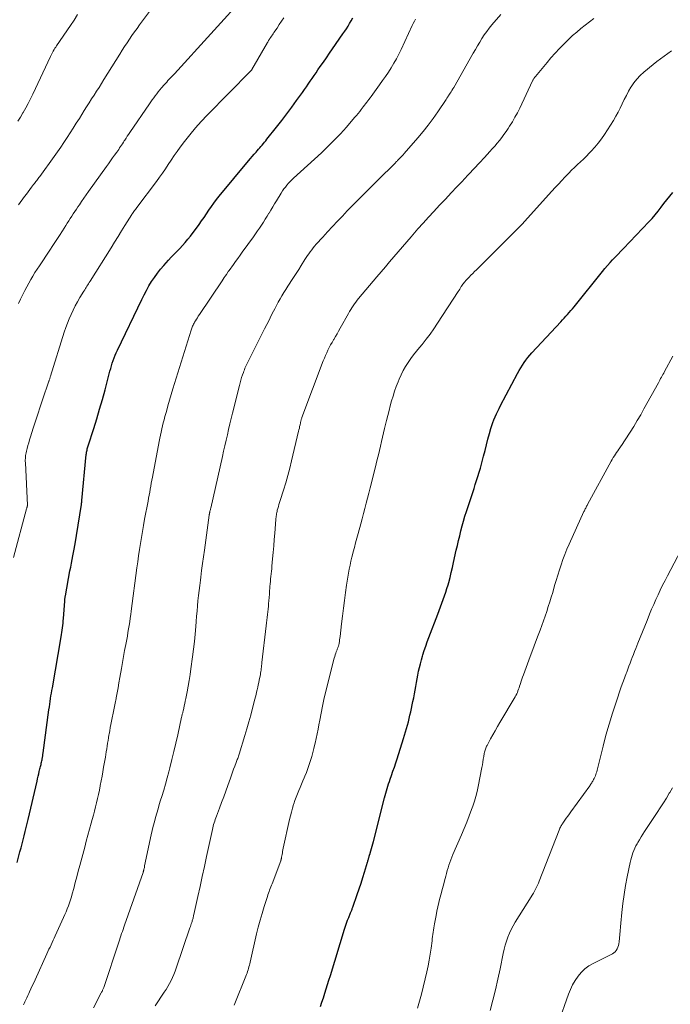
# Model space of a CAD drawing. Units: feet. Extents: x 1975000 to 1980033, y 560000 to 565000.
# Drawn here: x 1976255 to 1976381, y 563280 to 563470 of the extents above; entities that cross this region are included whole.
import ezdxf

# ---------------------------------------------------------------- set-up
doc = ezdxf.new("R2010")
doc.units = ezdxf.units.FT
doc.header["$LTSCALE"] = 100
doc.header["$MEASUREMENT"] = 0
doc.layers.add('CONTOUR INDEX', color=32, linetype='Continuous', lineweight=25)
doc.layers.add('CONTOUR INTERMEDIATE', color=40, linetype='Continuous', lineweight=15)

msp = doc.modelspace()

# ---------------------------------------------------------------- linework, layer by layer
at = {"layer": 'CONTOUR INDEX', "flags": 128}
for points, elevation in [([(1976254.89, 563307.81), (1976255.45, 563309.85), (1976255.66, 563310.63), (1976255.87, 563311.41), (1976256.07, 563312.19), (1976256.27, 563312.98), (1976256.47, 563313.77), (1976256.66, 563314.55), (1976256.85, 563315.34), (1976257.03, 563316.13), (1976258.75, 563323.51), (1976258.86, 563323.97), (1976258.97, 563324.44), (1976259.08, 563324.91), (1976259.19, 563325.37), (1976259.32, 563325.87), (1976259.37, 563326.09), (1976259.43, 563326.31), (1976259.48, 563326.53), (1976259.53, 563326.74), (1976259.58, 563326.96), (1976259.63, 563327.18), (1976259.68, 563327.4), (1976259.72, 563327.62), (1976259.75, 563327.77), (1976259.8, 563328.07), (1976259.85, 563328.37), (1976259.89, 563328.67), (1976259.94, 563328.97), (1976261.06, 563337.3), (1976261.13, 563337.83), (1976261.21, 563338.36), (1976261.29, 563338.9), (1976261.37, 563339.43), (1976261.45, 563339.96), (1976261.53, 563340.49), (1976261.62, 563341.02), (1976261.71, 563341.55), (1976263.42, 563351.35), (1976263.5, 563351.79), (1976263.57, 563352.23), (1976263.63, 563352.67), (1976263.69, 563353.12), (1976263.75, 563353.56), (1976263.79, 563354), (1976263.83, 563354.45), (1976263.87, 563354.89), (1976264.1, 563358.27), (1976264.11, 563358.4), (1976264.12, 563358.52), (1976264.13, 563358.65), (1976264.15, 563358.77), (1976264.16, 563358.9), (1976264.18, 563359.02), (1976264.2, 563359.14), (1976264.22, 563359.27), (1976265.11, 563364.11), (1976265.25, 563364.83), (1976265.38, 563365.56), (1976265.52, 563366.28), (1976265.66, 563367), (1976265.91, 563368.29), (1976265.93, 563368.36), (1976265.94, 563368.44), (1976265.96, 563368.52), (1976265.97, 563368.6), (1976265.98, 563368.68), (1976266, 563368.75), (1976266.01, 563368.83), (1976266.02, 563368.91), (1976267.32, 563376.91), (1976267.33, 563377.01), (1976267.35, 563377.11), (1976267.36, 563377.21), (1976267.38, 563377.31), (1976267.39, 563377.41), (1976267.4, 563377.51), (1976267.41, 563377.61), (1976267.42, 563377.71), (1976268.27, 563386.57), (1976268.29, 563386.78), (1976268.32, 563386.99), (1976268.36, 563387.2), (1976268.4, 563387.41), (1976268.45, 563387.62), (1976268.51, 563387.83), (1976268.57, 563388.03), (1976268.63, 563388.24), (1976269.69, 563391.55), (1976270.27, 563393.42), (1976270.84, 563395.29), (1976271.37, 563397.17), (1976271.88, 563399.06), (1976272.83, 563402.63), (1976272.97, 563403.15), (1976273.12, 563403.67), (1976273.29, 563404.19), (1976273.46, 563404.7), (1976273.64, 563405.21), (1976273.84, 563405.71), (1976274.05, 563406.21), (1976274.28, 563406.7), (1976278.97, 563416.49), (1976279.41, 563417.37), (1976279.87, 563418.24), (1976280.36, 563419.09), (1976280.87, 563419.93), (1976281.42, 563420.75), (1976281.99, 563421.54), (1976282.6, 563422.31), (1976283.24, 563423.05), (1976284.14, 563424.05), (1976284.67, 563424.63), (1976285.21, 563425.21), (1976285.75, 563425.77), (1976286.31, 563426.33), (1976286.85, 563426.9), (1976287.37, 563427.48), (1976287.87, 563428.09), (1976288.35, 563428.71), (1976290.03, 563430.97), (1976290.52, 563431.65), (1976291.01, 563432.33), (1976291.48, 563433.02), (1976291.95, 563433.72), (1976292.42, 563434.41), (1976292.91, 563435.09), (1976293.42, 563435.75), (1976293.94, 563436.41), (1976299.6, 563443.24), (1976299.95, 563443.66), (1976300.31, 563444.08), (1976300.67, 563444.5), (1976301.03, 563444.91), (1976301.28, 563445.2), (1976301.51, 563445.47), (1976301.75, 563445.74), (1976301.98, 563446.02), (1976302.21, 563446.29), (1976302.44, 563446.57), (1976302.67, 563446.85), (1976302.9, 563447.13), (1976303.12, 563447.41), (1976304.99, 563449.77), (1976305.98, 563451.03), (1976306.96, 563452.31), (1976307.92, 563453.6), (1976308.87, 563454.9), (1976309.98, 563456.44), (1976310.36, 563456.98), (1976310.74, 563457.52), (1976311.12, 563458.06), (1976311.49, 563458.61), (1976311.86, 563459.15), (1976312.24, 563459.7), (1976312.61, 563460.25), (1976312.99, 563460.79), (1976313.43, 563461.43), (1976314.03, 563462.29), (1976314.63, 563463.15), (1976315.22, 563464.01), (1976315.82, 563464.87), (1976317.8, 563467.73), (1976318.14, 563468.24), (1976318.47, 563468.74), (1976318.79, 563469.26), (1976319.1, 563469.77), (1976319.41, 563470.29), (1976319.72, 563470.81)], 840), ([(1976313.45, 563280.02), (1976313.75, 563280.87), (1976314.03, 563281.71), (1976314.31, 563282.56), (1976314.58, 563283.42), (1976314.85, 563284.27), (1976315.11, 563285.12), (1976315.38, 563285.98), (1976318.12, 563294.95), (1976318.3, 563295.52), (1976318.5, 563296.09), (1976318.71, 563296.66), (1976318.93, 563297.22), (1976319.27, 563298.06), (1976319.32, 563298.2), (1976319.38, 563298.34), (1976319.44, 563298.48), (1976319.5, 563298.62), (1976319.56, 563298.77), (1976319.61, 563298.91), (1976319.67, 563299.05), (1976319.72, 563299.2), (1976320.57, 563301.63), (1976320.94, 563302.71), (1976321.31, 563303.79), (1976321.65, 563304.88), (1976321.99, 563305.97), (1976322.55, 563307.84), (1976322.6, 563307.99), (1976322.64, 563308.15), (1976322.69, 563308.31), (1976322.73, 563308.47), (1976322.76, 563308.59), (1976322.79, 563308.69), (1976322.81, 563308.78), (1976322.84, 563308.88), (1976322.87, 563308.97), (1976322.9, 563309.07), (1976322.92, 563309.16), (1976322.95, 563309.26), (1976322.98, 563309.35), (1976323.19, 563310.06), (1976323.33, 563310.51), (1976323.46, 563310.96), (1976323.58, 563311.42), (1976323.7, 563311.87), (1976325.86, 563320.31), (1976325.98, 563320.76), (1976326.1, 563321.21), (1976326.23, 563321.65), (1976326.36, 563322.1), (1976326.49, 563322.54), (1976326.63, 563322.99), (1976326.77, 563323.43), (1976326.92, 563323.87), (1976327.18, 563324.6), (1976327.45, 563325.41), (1976327.73, 563326.22), (1976327.99, 563327.03), (1976328.26, 563327.84), (1976329.51, 563331.73), (1976329.71, 563332.37), (1976329.9, 563333.01), (1976330.09, 563333.65), (1976330.27, 563334.3), (1976330.44, 563334.95), (1976330.6, 563335.6), (1976330.75, 563336.25), (1976330.89, 563336.9), (1976331.31, 563338.87), (1976331.46, 563339.6), (1976331.6, 563340.33), (1976331.74, 563341.06), (1976331.87, 563341.79), (1976332, 563342.52), (1976332.13, 563343.25), (1976332.27, 563343.98), (1976332.41, 563344.71), (1976332.58, 563345.45), (1976332.75, 563346.18), (1976332.95, 563346.9), (1976333.16, 563347.62), (1976333.24, 563347.88), (1976333.51, 563348.72), (1976333.79, 563349.55), (1976334.09, 563350.39), (1976334.39, 563351.21), (1976336.11, 563355.72), (1976336.38, 563356.43), (1976336.64, 563357.13), (1976336.91, 563357.84), (1976337.16, 563358.55), (1976337.41, 563359.26), (1976337.65, 563359.98), (1976337.88, 563360.7), (1976338.09, 563361.42), (1976338.22, 563361.87), (1976338.48, 563362.82), (1976338.73, 563363.77), (1976338.96, 563364.73), (1976339.18, 563365.69), (1976339.69, 563368.06), (1976339.9, 563369.01), (1976340.12, 563369.95), (1976340.34, 563370.89), (1976340.57, 563371.84), (1976340.81, 563372.77), (1976341.07, 563373.71), (1976341.35, 563374.63), (1976341.64, 563375.56), (1976342.85, 563379.24), (1976343.11, 563380.02), (1976343.36, 563380.79), (1976343.61, 563381.57), (1976343.86, 563382.34), (1976344.11, 563383.12), (1976344.34, 563383.91), (1976344.55, 563384.69), (1976344.76, 563385.48), (1976344.95, 563386.26), (1976345.23, 563387.34), (1976345.51, 563388.43), (1976345.8, 563389.51), (1976346.1, 563390.59), (1976346.38, 563391.59), (1976346.56, 563392.16), (1976346.75, 563392.73), (1976346.96, 563393.28), (1976347.19, 563393.84), (1976347.44, 563394.38), (1976347.7, 563394.92), (1976347.97, 563395.46), (1976348.24, 563395.99), (1976351.53, 563402.22), (1976351.82, 563402.75), (1976352.12, 563403.28), (1976352.45, 563403.79), (1976352.78, 563404.29), (1976353.14, 563404.78), (1976353.51, 563405.26), (1976353.9, 563405.72), (1976354.3, 563406.18), (1976359.86, 563412.16), (1976360.19, 563412.52), (1976360.52, 563412.88), (1976360.85, 563413.24), (1976361.18, 563413.6), (1976361.5, 563413.96), (1976361.82, 563414.33), (1976362.13, 563414.7), (1976362.43, 563415.08), (1976367.88, 563421.88), (1976368.36, 563422.46), (1976368.85, 563423.04), (1976369.36, 563423.6), (1976369.87, 563424.15), (1976370.39, 563424.69), (1976370.92, 563425.24), (1976371.44, 563425.78), (1976371.96, 563426.33), (1976376.88, 563431.46), (1976377.5, 563432.13), (1976378.1, 563432.82), (1976378.67, 563433.54), (1976379.22, 563434.27), (1976379.76, 563435.01), (1976380.32, 563435.74), (1976380.89, 563436.45), (1976381.47, 563437.16)], 860)]:
    msp.add_lwpolyline(points, dxfattribs=dict(at, elevation=elevation))
at = {"layer": 'CONTOUR INTERMEDIATE', "flags": 128}
for points, elevation in [([(1976255.16, 563415.72), (1976255.56, 563416.53), (1976255.96, 563417.34), (1976256.06, 563417.54), (1976256.42, 563418.24), (1976256.78, 563418.94), (1976257.16, 563419.62), (1976257.55, 563420.31), (1976257.95, 563420.98), (1976258.36, 563421.66), (1976258.78, 563422.32), (1976259.21, 563422.98), (1976261.21, 563425.99), (1976261.83, 563426.92), (1976262.45, 563427.86), (1976263.06, 563428.8), (1976263.67, 563429.75), (1976264.31, 563430.73), (1976264.6, 563431.18), (1976264.89, 563431.64), (1976265.18, 563432.09), (1976265.47, 563432.54), (1976265.76, 563432.99), (1976266.05, 563433.44), (1976266.35, 563433.89), (1976266.65, 563434.34), (1976266.93, 563434.74), (1976267.37, 563435.39), (1976267.81, 563436.03), (1976268.26, 563436.67), (1976268.72, 563437.31), (1976272.16, 563442.13), (1976272.55, 563442.68), (1976272.95, 563443.24), (1976273.34, 563443.79), (1976273.73, 563444.34), (1976274.14, 563444.91), (1976274.33, 563445.18), (1976274.52, 563445.45), (1976274.7, 563445.72), (1976274.88, 563446), (1976275.06, 563446.27), (1976275.24, 563446.54), (1976275.42, 563446.82), (1976275.6, 563447.09), (1976275.71, 563447.26), (1976275.94, 563447.62), (1976276.18, 563447.98), (1976276.41, 563448.33), (1976276.65, 563448.68), (1976280.44, 563454.23), (1976280.71, 563454.63), (1976280.99, 563455.03), (1976281.27, 563455.42), (1976281.56, 563455.81), (1976281.85, 563456.19), (1976282.15, 563456.57), (1976282.46, 563456.94), (1976282.78, 563457.31), (1976283.31, 563457.91), (1976283.55, 563458.18), (1976283.79, 563458.45), (1976284.03, 563458.72), (1976284.28, 563458.99), (1976284.53, 563459.26), (1976284.77, 563459.52), (1976285.02, 563459.79), (1976285.26, 563460.06), (1976299.34, 563475.56)], 832), ([(1976255.17, 563434.72), (1976256.35, 563436.34), (1976256.69, 563436.79), (1976257.03, 563437.25), (1976257.37, 563437.7), (1976257.71, 563438.14), (1976258.1, 563438.65), (1976258.24, 563438.84), (1976258.39, 563439.04), (1976258.54, 563439.23), (1976258.69, 563439.43), (1976258.84, 563439.62), (1976258.98, 563439.82), (1976259.13, 563440.01), (1976259.27, 563440.21), (1976262.08, 563444.1), (1976262.71, 563445), (1976263.34, 563445.9), (1976263.95, 563446.81), (1976264.56, 563447.73), (1976265.16, 563448.65), (1976265.75, 563449.57), (1976266.34, 563450.5), (1976266.93, 563451.43), (1976267.86, 563452.94), (1976268.33, 563453.69), (1976268.81, 563454.44), (1976269.29, 563455.18), (1976269.77, 563455.93), (1976270.25, 563456.68), (1976270.72, 563457.42), (1976271.2, 563458.17), (1976271.67, 563458.92), (1976274.76, 563463.86), (1976275.21, 563464.58), (1976275.67, 563465.29), (1976276.14, 563466), (1976276.61, 563466.71), (1976277.08, 563467.41), (1976277.57, 563468.11), (1976278.06, 563468.8), (1976278.56, 563469.49), (1976282.2, 563474.46)], 828), ([(1976254.18, 563366.7), (1976256.75, 563376.1), (1976256.77, 563376.17), (1976256.79, 563376.24), (1976256.81, 563376.31), (1976256.83, 563376.39), (1976256.86, 563376.48), (1976256.86, 563376.51), (1976256.87, 563376.53), (1976256.87, 563376.56), (1976256.88, 563376.58), (1976256.89, 563376.68), (1976256.89, 563376.7), (1976256.89, 563376.73), (1976256.89, 563376.75), (1976256.89, 563376.78), (1976256.5, 563384.97), (1976256.49, 563385.25), (1976256.49, 563385.53), (1976256.5, 563385.81), (1976256.52, 563386.08), (1976256.55, 563386.36), (1976256.59, 563386.63), (1976256.65, 563386.9), (1976256.71, 563387.17), (1976256.86, 563387.74), (1976257.01, 563388.29), (1976257.16, 563388.84), (1976257.33, 563389.39), (1976257.49, 563389.94), (1976258.02, 563391.61), (1976258.46, 563392.99), (1976258.9, 563394.36), (1976259.36, 563395.74), (1976259.82, 563397.11), (1976261.04, 563400.68), (1976261.08, 563400.8), (1976261.12, 563400.93), (1976261.16, 563401.05), (1976261.2, 563401.17), (1976261.24, 563401.3), (1976261.28, 563401.42), (1976261.32, 563401.55), (1976261.36, 563401.67), (1976264.02, 563410.19), (1976264.31, 563411.06), (1976264.62, 563411.92), (1976264.96, 563412.77), (1976265.33, 563413.61), (1976265.73, 563414.43), (1976266.14, 563415.25), (1976266.58, 563416.05), (1976267.04, 563416.84), (1976267.81, 563418.11), (1976267.95, 563418.35), (1976268.1, 563418.58), (1976268.25, 563418.82), (1976268.39, 563419.05), (1976268.54, 563419.29), (1976268.69, 563419.52), (1976268.84, 563419.76), (1976268.98, 563419.99), (1976273.04, 563426.47), (1976273.72, 563427.55), (1976274.39, 563428.62), (1976275.06, 563429.7), (1976275.73, 563430.78), (1976277.05, 563432.9), (1976277.06, 563432.92), (1976277.07, 563432.94), (1976277.08, 563432.95), (1976277.09, 563432.97), (1976277.13, 563433.03), (1976277.14, 563433.04), (1976277.15, 563433.06), (1976277.16, 563433.07), (1976277.45, 563433.45), (1976277.6, 563433.64), (1976277.74, 563433.84), (1976277.89, 563434.03), (1976278.04, 563434.23), (1976281.8, 563439.25), (1976282.4, 563440.06), (1976282.98, 563440.88), (1976283.55, 563441.72), (1976284.1, 563442.56), (1976284.66, 563443.4), (1976285.22, 563444.24), (1976285.81, 563445.06), (1976286.4, 563445.87), (1976287.22, 563446.96), (1976288.25, 563448.28), (1976289.32, 563449.58), (1976290.45, 563450.84), (1976291.61, 563452.06), (1976299.99, 563460.57), (1976300.1, 563460.69), (1976300.12, 563460.72), (1976300.13, 563460.73), (1976300.14, 563460.75), (1976300.19, 563460.82), (1976300.2, 563460.83), (1976300.21, 563460.85), (1976300.22, 563460.87), (1976300.23, 563460.88), (1976303.22, 563466.06), (1976303.28, 563466.16), (1976303.34, 563466.26), (1976303.4, 563466.36), (1976303.46, 563466.46), (1976303.52, 563466.55), (1976303.59, 563466.65), (1976303.65, 563466.75), (1976303.72, 563466.85), (1976303.88, 563467.1), (1976304.03, 563467.32), (1976304.18, 563467.54), (1976304.33, 563467.76), (1976304.48, 563467.98), (1976305.08, 563468.87), (1976305.52, 563469.54), (1976305.97, 563470.2), (1976306.42, 563470.87)], 836), ([(1976255.06, 563450.88), (1976255.55, 563451.68), (1976256.03, 563452.49), (1976256.08, 563452.58), (1976256.57, 563453.45), (1976257.04, 563454.32), (1976257.49, 563455.21), (1976257.92, 563456.1), (1976261.34, 563463.37), (1976261.47, 563463.64), (1976261.61, 563463.91), (1976261.75, 563464.18), (1976261.89, 563464.44), (1976262.04, 563464.7), (1976262.2, 563464.96), (1976262.36, 563465.21), (1976262.53, 563465.46), (1976265.19, 563469.35), (1976265.9, 563470.41), (1976266.59, 563471.47)], 824), ([(1976256.17, 563280.35), (1976256.28, 563280.59), (1976256.42, 563280.9), (1976256.61, 563281.3), (1976256.79, 563281.7), (1976256.97, 563282.11), (1976257.15, 563282.51), (1976257.31, 563282.87), (1976257.58, 563283.45), (1976257.84, 563284.03), (1976258.11, 563284.61), (1976258.37, 563285.19), (1976260.66, 563290.18), (1976260.86, 563290.61), (1976261.06, 563291.05), (1976261.26, 563291.49), (1976261.46, 563291.92), (1976261.66, 563292.36), (1976261.86, 563292.79), (1976262.06, 563293.23), (1976262.26, 563293.66), (1976263.88, 563297.18), (1976264.13, 563297.74), (1976264.38, 563298.31), (1976264.6, 563298.88), (1976264.82, 563299.45), (1976265.03, 563300.03), (1976265.22, 563300.61), (1976265.4, 563301.2), (1976265.56, 563301.79), (1976265.84, 563302.81), (1976266.13, 563303.92), (1976266.42, 563305.02), (1976266.72, 563306.13), (1976267.01, 563307.23), (1976267.96, 563310.76), (1976268.27, 563311.92), (1976268.58, 563313.09), (1976268.9, 563314.25), (1976269.21, 563315.41), (1976269.41, 563316.13), (1976269.63, 563316.93), (1976269.84, 563317.74), (1976270.04, 563318.54), (1976270.24, 563319.34), (1976270.43, 563320.15), (1976270.61, 563320.96), (1976270.79, 563321.77), (1976270.95, 563322.59), (1976270.97, 563322.7), (1976271.14, 563323.58), (1976271.3, 563324.45), (1976271.46, 563325.33), (1976271.61, 563326.2), (1976271.94, 563328.12), (1976272.03, 563328.65), (1976272.12, 563329.19), (1976272.2, 563329.73), (1976272.29, 563330.27), (1976272.37, 563330.81), (1976272.46, 563331.35), (1976272.55, 563331.88), (1976272.64, 563332.42), (1976272.67, 563332.59), (1976272.78, 563333.22), (1976272.89, 563333.84), (1976273.02, 563334.46), (1976273.14, 563335.08), (1976273.28, 563335.72), (1976273.47, 563336.66), (1976273.66, 563337.6), (1976273.84, 563338.54), (1976274.02, 563339.48), (1976274.03, 563339.56), (1976274.21, 563340.54), (1976274.39, 563341.52), (1976274.56, 563342.51), (1976274.73, 563343.49), (1976275.04, 563345.27), (1976275.25, 563346.42), (1976275.46, 563347.58), (1976275.67, 563348.73), (1976275.88, 563349.89), (1976276.06, 563350.82), (1976276.19, 563351.51), (1976276.31, 563352.2), (1976276.43, 563352.89), (1976276.54, 563353.58), (1976276.65, 563354.27), (1976276.76, 563354.96), (1976276.85, 563355.65), (1976276.95, 563356.34), (1976278.03, 563364.68), (1976278.19, 563365.86), (1976278.36, 563367.03), (1976278.53, 563368.2), (1976278.71, 563369.37), (1976278.91, 563370.55), (1976279.11, 563371.71), (1976279.32, 563372.88), (1976279.53, 563374.05), (1976280.19, 563377.54), (1976280.3, 563378.12), (1976280.4, 563378.7), (1976280.51, 563379.27), (1976280.61, 563379.85), (1976280.71, 563380.43), (1976280.81, 563381.01), (1976280.92, 563381.59), (1976281.02, 563382.16), (1976282.32, 563389.08), (1976282.44, 563389.68), (1976282.56, 563390.28), (1976282.69, 563390.88), (1976282.83, 563391.48), (1976282.98, 563392.08), (1976283.12, 563392.67), (1976283.28, 563393.27), (1976283.44, 563393.86), (1976283.72, 563394.86), (1976284.03, 563395.95), (1976284.34, 563397.04), (1976284.66, 563398.13), (1976285, 563399.21), (1976288.51, 563410.55), (1976288.57, 563410.75), (1976288.64, 563410.94), (1976288.71, 563411.14), (1976288.79, 563411.33), (1976288.87, 563411.52), (1976288.96, 563411.71), (1976289.06, 563411.9), (1976289.16, 563412.08), (1976289.32, 563412.34), (1976289.51, 563412.65), (1976289.7, 563412.95), (1976289.89, 563413.26), (1976290.09, 563413.56), (1976294.5, 563420.09), (1976294.7, 563420.39), (1976294.9, 563420.7), (1976295.1, 563421), (1976295.3, 563421.3), (1976295.68, 563421.88), (1976295.69, 563421.9), (1976295.7, 563421.92), (1976295.72, 563421.93), (1976295.73, 563421.95), (1976295.77, 563422.02), (1976295.79, 563422.04), (1976295.8, 563422.06), (1976295.81, 563422.08), (1976295.82, 563422.1), (1976296.65, 563423.24), (1976297.08, 563423.83), (1976297.51, 563424.42), (1976297.94, 563425.01), (1976298.37, 563425.6), (1976300.53, 563428.58), (1976300.93, 563429.14), (1976301.32, 563429.7), (1976301.7, 563430.26), (1976302.07, 563430.83), (1976302.44, 563431.41), (1976302.81, 563431.98), (1976303.17, 563432.56), (1976303.53, 563433.14), (1976303.54, 563433.16), (1976303.9, 563433.75), (1976304.26, 563434.34), (1976304.62, 563434.93), (1976304.99, 563435.52), (1976305.91, 563437.03), (1976306.16, 563437.43), (1976306.42, 563437.81), (1976306.69, 563438.18), (1976306.98, 563438.55), (1976307.28, 563438.9), (1976307.59, 563439.25), (1976307.92, 563439.58), (1976308.26, 563439.9), (1976313.64, 563444.79), (1976314.89, 563445.98), (1976316.12, 563447.2), (1976317.31, 563448.46), (1976318.47, 563449.74), (1976320.07, 563451.6), (1976320.4, 563451.98), (1976320.72, 563452.37), (1976321.04, 563452.77), (1976321.35, 563453.17), (1976321.53, 563453.41), (1976321.74, 563453.69), (1976321.96, 563453.97), (1976322.17, 563454.26), (1976322.39, 563454.54), (1976322.6, 563454.82), (1976322.81, 563455.1), (1976323.03, 563455.38), (1976323.24, 563455.67), (1976324.89, 563457.91), (1976325.47, 563458.72), (1976326.05, 563459.54), (1976326.6, 563460.37), (1976327.14, 563461.22), (1976327.65, 563462.08), (1976328.14, 563462.95), (1976328.6, 563463.84), (1976329.04, 563464.73), (1976331.18, 563469.34), (1976331.38, 563469.77), (1976331.59, 563470.19), (1976331.8, 563470.61)], 844), ([(1976269.68, 563279.77), (1976271.16, 563282.62), (1976271.23, 563282.75), (1976271.3, 563282.88), (1976271.36, 563283.02), (1976271.41, 563283.15), (1976271.47, 563283.29), (1976271.52, 563283.43), (1976271.57, 563283.56), (1976271.62, 563283.7), (1976274.52, 563292.4), (1976274.66, 563292.82), (1976274.8, 563293.24), (1976274.94, 563293.65), (1976275.09, 563294.07), (1976275.23, 563294.48), (1976275.38, 563294.9), (1976275.52, 563295.31), (1976275.67, 563295.73), (1976279.23, 563305.87), (1976279.26, 563305.98), (1976279.29, 563306.1), (1976279.31, 563306.15), (1976279.32, 563306.2), (1976279.33, 563306.25), (1976279.35, 563306.3), (1976279.39, 563306.51), (1976279.43, 563306.67), (1976279.47, 563306.83), (1976279.5, 563306.98), (1976279.53, 563307.14), (1976280.81, 563313.16), (1976281, 563314), (1976281.2, 563314.85), (1976281.41, 563315.68), (1976281.63, 563316.52), (1976281.87, 563317.35), (1976282.11, 563318.18), (1976282.36, 563319.01), (1976282.61, 563319.84), (1976282.84, 563320.55), (1976283.2, 563321.74), (1976283.55, 563322.93), (1976283.88, 563324.13), (1976284.2, 563325.33), (1976284.39, 563326.08), (1976284.79, 563327.66), (1976285.17, 563329.25), (1976285.54, 563330.83), (1976285.91, 563332.42), (1976286.67, 563335.83), (1976286.7, 563335.98), (1976286.73, 563336.13), (1976286.77, 563336.28), (1976286.8, 563336.42), (1976286.84, 563336.57), (1976286.87, 563336.72), (1976286.91, 563336.87), (1976286.94, 563337.02), (1976287.08, 563337.62), (1976287.18, 563338.07), (1976287.28, 563338.52), (1976287.37, 563338.97), (1976287.46, 563339.43), (1976287.72, 563340.74), (1976287.93, 563341.85), (1976288.13, 563342.96), (1976288.3, 563344.08), (1976288.47, 563345.19), (1976288.79, 563347.51), (1976288.98, 563348.97), (1976289.15, 563350.44), (1976289.29, 563351.91), (1976289.41, 563353.39), (1976289.48, 563354.35), (1976289.56, 563355.34), (1976289.64, 563356.34), (1976289.73, 563357.33), (1976289.82, 563358.32), (1976289.92, 563359.31), (1976290.03, 563360.31), (1976290.15, 563361.29), (1976290.28, 563362.28), (1976290.36, 563362.9), (1976290.53, 563364.19), (1976290.71, 563365.49), (1976290.89, 563366.79), (1976291.06, 563368.08), (1976291.99, 563374.87), (1976292, 563374.89), (1976292, 563374.91), (1976292, 563374.93), (1976292.01, 563374.95), (1976292.02, 563375.04), (1976292.02, 563375.06), (1976292.02, 563375.08), (1976292.03, 563375.1), (1976292.03, 563375.12), (1976292.04, 563375.21), (1976292.06, 563375.27), (1976292.07, 563375.33), (1976292.08, 563375.39), (1976292.1, 563375.45), (1976292.14, 563375.63), (1976292.17, 563375.78), (1976292.21, 563375.93), (1976292.24, 563376.08), (1976292.28, 563376.23), (1976294.54, 563386.14), (1976294.78, 563387.19), (1976295.02, 563388.25), (1976295.25, 563389.3), (1976295.49, 563390.35), (1976295.74, 563391.4), (1976295.98, 563392.45), (1976296.23, 563393.5), (1976296.49, 563394.55), (1976297.81, 563399.87), (1976297.95, 563400.39), (1976298.09, 563400.9), (1976298.25, 563401.41), (1976298.42, 563401.92), (1976298.59, 563402.39), (1976298.68, 563402.66), (1976298.79, 563402.93), (1976298.9, 563403.2), (1976299.02, 563403.46), (1976299.15, 563403.73), (1976299.27, 563403.99), (1976299.4, 563404.25), (1976299.53, 563404.51), (1976302.67, 563410.79), (1976303.11, 563411.65), (1976303.54, 563412.51), (1976303.98, 563413.38), (1976304.41, 563414.24), (1976304.63, 563414.68), (1976304.97, 563415.32), (1976305.31, 563415.95), (1976305.66, 563416.58), (1976306.02, 563417.2), (1976306.39, 563417.82), (1976306.77, 563418.43), (1976307.16, 563419.04), (1976307.56, 563419.64), (1976307.77, 563419.96), (1976308.27, 563420.72), (1976308.77, 563421.48), (1976309.26, 563422.25), (1976309.75, 563423.01), (1976310.48, 563424.17), (1976310.73, 563424.56), (1976310.98, 563424.94), (1976311.24, 563425.32), (1976311.5, 563425.7), (1976311.77, 563426.06), (1976312.05, 563426.43), (1976312.34, 563426.78), (1976312.64, 563427.13), (1976313.9, 563428.52), (1976314.83, 563429.55), (1976315.78, 563430.57), (1976316.74, 563431.58), (1976317.71, 563432.59), (1976318.65, 563433.56), (1976320.1, 563435.04), (1976321.56, 563436.52), (1976323.02, 563437.99), (1976324.49, 563439.45), (1976327.93, 563442.87), (1976328.04, 563442.98), (1976328.15, 563443.09), (1976328.26, 563443.2), (1976328.37, 563443.31), (1976328.66, 563443.61), (1976328.92, 563443.87), (1976329.17, 563444.13), (1976329.41, 563444.4), (1976329.65, 563444.67), (1976332.29, 563447.71), (1976333.3, 563448.92), (1976334.28, 563450.15), (1976335.2, 563451.41), (1976336.1, 563452.7), (1976337.72, 563455.11), (1976337.78, 563455.21), (1976337.85, 563455.31), (1976337.92, 563455.41), (1976337.98, 563455.51), (1976338.05, 563455.61), (1976338.11, 563455.71), (1976338.18, 563455.81), (1976338.24, 563455.91), (1976338.49, 563456.27), (1976338.67, 563456.56), (1976338.85, 563456.84), (1976339.02, 563457.13), (1976339.19, 563457.42), (1976342.97, 563463.99), (1976343.38, 563464.7), (1976343.8, 563465.42), (1976344.22, 563466.13), (1976344.64, 563466.83), (1976345.09, 563467.53), (1976345.56, 563468.2), (1976346.06, 563468.85), (1976346.58, 563469.49), (1976348.31, 563471.49)], 848), ([(1976281.53, 563280.17), (1976283.3, 563282.75), (1976283.66, 563283.3), (1976284.01, 563283.86), (1976284.33, 563284.43), (1976284.63, 563285.01), (1976284.91, 563285.61), (1976285.18, 563286.21), (1976285.42, 563286.82), (1976285.64, 563287.43), (1976288.28, 563295.17), (1976288.37, 563295.43), (1976288.46, 563295.69), (1976288.54, 563295.95), (1976288.62, 563296.21), (1976288.68, 563296.4), (1976288.73, 563296.57), (1976288.78, 563296.73), (1976288.83, 563296.9), (1976288.87, 563297.07), (1976288.91, 563297.24), (1976288.95, 563297.41), (1976288.99, 563297.58), (1976289.03, 563297.75), (1976289.8, 563301.26), (1976290.23, 563303.18), (1976290.65, 563305.1), (1976291.06, 563307.02), (1976291.48, 563308.95), (1976292.61, 563314.2), (1976292.68, 563314.52), (1976292.76, 563314.85), (1976292.85, 563315.17), (1976292.95, 563315.49), (1976293.05, 563315.8), (1976293.15, 563316.12), (1976293.27, 563316.43), (1976293.38, 563316.75), (1976293.98, 563318.3), (1976294.39, 563319.39), (1976294.8, 563320.49), (1976295.2, 563321.58), (1976295.6, 563322.68), (1976296.09, 563324.08), (1976296.3, 563324.65), (1976296.5, 563325.22), (1976296.71, 563325.8), (1976296.92, 563326.37), (1976297.2, 563327.11), (1976297.27, 563327.31), (1976297.34, 563327.51), (1976297.41, 563327.71), (1976297.49, 563327.9), (1976297.56, 563328.1), (1976297.63, 563328.3), (1976297.69, 563328.5), (1976297.76, 563328.7), (1976298.87, 563332.32), (1976299.27, 563333.63), (1976299.65, 563334.95), (1976300.01, 563336.26), (1976300.36, 563337.59), (1976300.81, 563339.32), (1976300.93, 563339.78), (1976301.04, 563340.24), (1976301.15, 563340.7), (1976301.26, 563341.16), (1976301.37, 563341.62), (1976301.47, 563342.09), (1976301.57, 563342.55), (1976301.66, 563343.02), (1976301.87, 563344.09), (1976301.92, 563344.37), (1976301.97, 563344.66), (1976302.01, 563344.95), (1976302.05, 563345.24), (1976302.08, 563345.53), (1976302.11, 563345.82), (1976302.15, 563346.11), (1976302.18, 563346.39), (1976303.01, 563353.51), (1976303.07, 563354.05), (1976303.13, 563354.58), (1976303.19, 563355.12), (1976303.26, 563355.65), (1976303.32, 563356.19), (1976303.37, 563356.72), (1976303.42, 563357.26), (1976303.46, 563357.79), (1976303.5, 563358.33), (1976303.55, 563358.95), (1976303.6, 563359.58), (1976303.65, 563360.2), (1976303.7, 563360.82), (1976303.72, 563361.1), (1976303.76, 563361.58), (1976303.8, 563362.07), (1976303.85, 563362.55), (1976303.9, 563363.04), (1976303.95, 563363.52), (1976304, 563364.01), (1976304.05, 563364.49), (1976304.09, 563364.98), (1976304.24, 563366.45), (1976304.35, 563367.67), (1976304.46, 563368.9), (1976304.56, 563370.12), (1976304.66, 563371.35), (1976304.85, 563374), (1976304.87, 563374.22), (1976304.89, 563374.45), (1976304.92, 563374.68), (1976304.95, 563374.91), (1976304.99, 563375.13), (1976305.03, 563375.36), (1976305.08, 563375.58), (1976305.14, 563375.8), (1976305.23, 563376.13), (1976305.34, 563376.52), (1976305.46, 563376.9), (1976305.57, 563377.28), (1976305.69, 563377.67), (1976306.34, 563379.7), (1976306.77, 563381.1), (1976307.18, 563382.51), (1976307.55, 563383.93), (1976307.9, 563385.35), (1976309.24, 563391.04), (1976309.31, 563391.35), (1976309.39, 563391.67), (1976309.45, 563391.99), (1976309.52, 563392.31), (1976309.6, 563392.7), (1976309.63, 563392.83), (1976309.66, 563392.95), (1976309.69, 563393.08), (1976309.73, 563393.2), (1976309.77, 563393.32), (1976309.81, 563393.45), (1976309.85, 563393.57), (1976309.89, 563393.69), (1976314.02, 563404.62), (1976314.23, 563405.14), (1976314.44, 563405.67), (1976314.67, 563406.18), (1976314.91, 563406.7), (1976315.16, 563407.2), (1976315.43, 563407.7), (1976315.7, 563408.2), (1976315.99, 563408.69), (1976316.04, 563408.78), (1976316.36, 563409.31), (1976316.67, 563409.84), (1976316.98, 563410.38), (1976317.28, 563410.92), (1976318.87, 563413.76), (1976319.09, 563414.14), (1976319.31, 563414.52), (1976319.55, 563414.89), (1976319.78, 563415.26), (1976320.03, 563415.62), (1976320.29, 563415.97), (1976320.55, 563416.32), (1976320.83, 563416.66), (1976324.35, 563420.84), (1976325.18, 563421.81), (1976326, 563422.78), (1976326.82, 563423.75), (1976327.64, 563424.72), (1976328.46, 563425.69), (1976329.29, 563426.66), (1976330.12, 563427.62), (1976330.95, 563428.58), (1976331.28, 563428.96), (1976332.29, 563430.1), (1976333.3, 563431.23), (1976334.32, 563432.36), (1976335.35, 563433.47), (1976336.47, 563434.68), (1976337.58, 563435.86), (1976338.69, 563437.05), (1976339.8, 563438.22), (1976340.92, 563439.4), (1976341.13, 563439.62), (1976342.14, 563440.69), (1976343.15, 563441.75), (1976344.14, 563442.83), (1976345.14, 563443.91), (1976346.16, 563445.03), (1976346.63, 563445.56), (1976347.1, 563446.09), (1976347.56, 563446.64), (1976348.01, 563447.19), (1976348.45, 563447.75), (1976348.88, 563448.33), (1976349.29, 563448.91), (1976349.69, 563449.5), (1976349.99, 563449.96), (1976350.51, 563450.8), (1976351.02, 563451.65), (1976351.48, 563452.53), (1976351.93, 563453.41), (1976354.43, 563458.66), (1976354.48, 563458.78), (1976354.54, 563458.89), (1976354.6, 563459), (1976354.66, 563459.11), (1976354.73, 563459.22), (1976354.8, 563459.32), (1976354.87, 563459.42), (1976354.95, 563459.52), (1976357.2, 563462.23), (1976357.97, 563463.14), (1976358.76, 563464.03), (1976359.58, 563464.9), (1976360.42, 563465.76), (1976360.62, 563465.96), (1976361.37, 563466.69), (1976362.15, 563467.4), (1976362.94, 563468.1), (1976363.74, 563468.77), (1976364.56, 563469.44), (1976365.39, 563470.09), (1976366.22, 563470.73)], 852), ([(1976296.82, 563280.29), (1976299.19, 563286.18), (1976299.3, 563286.47), (1976299.41, 563286.76), (1976299.5, 563287.06), (1976299.59, 563287.36), (1976299.67, 563287.66), (1976299.75, 563287.96), (1976299.82, 563288.26), (1976299.9, 563288.56), (1976301.15, 563294.03), (1976301.47, 563295.35), (1976301.81, 563296.67), (1976302.19, 563297.98), (1976302.59, 563299.29), (1976303.22, 563301.27), (1976303.32, 563301.58), (1976303.43, 563301.88), (1976303.54, 563302.19), (1976303.66, 563302.49), (1976303.77, 563302.8), (1976303.89, 563303.1), (1976304.01, 563303.41), (1976304.12, 563303.71), (1976305.79, 563308.15), (1976305.81, 563308.21), (1976305.83, 563308.26), (1976305.85, 563308.32), (1976305.87, 563308.38), (1976305.88, 563308.39), (1976305.89, 563308.44), (1976305.91, 563308.5), (1976305.92, 563308.55), (1976305.94, 563308.6), (1976305.95, 563308.65), (1976305.96, 563308.7), (1976305.97, 563308.76), (1976305.97, 563308.81), (1976306.06, 563309.33), (1976306.11, 563309.64), (1976306.16, 563309.95), (1976306.23, 563310.25), (1976306.29, 563310.56), (1976307.49, 563316.09), (1976307.66, 563316.82), (1976307.85, 563317.55), (1976308.06, 563318.28), (1976308.28, 563319), (1976308.32, 563319.13), (1976308.54, 563319.78), (1976308.77, 563320.42), (1976309.02, 563321.05), (1976309.28, 563321.68), (1976309.54, 563322.3), (1976309.81, 563322.93), (1976310.07, 563323.56), (1976310.33, 563324.18), (1976310.44, 563324.45), (1976310.74, 563325.2), (1976311.02, 563325.96), (1976311.29, 563326.72), (1976311.55, 563327.49), (1976311.79, 563328.27), (1976312.01, 563329.04), (1976312.21, 563329.83), (1976312.4, 563330.62), (1976312.44, 563330.82), (1976312.64, 563331.72), (1976312.82, 563332.61), (1976313, 563333.51), (1976313.16, 563334.41), (1976313.32, 563335.29), (1976313.58, 563336.62), (1976313.85, 563337.95), (1976314.15, 563339.28), (1976314.46, 563340.6), (1976316.13, 563347.27), (1976316.22, 563347.58), (1976316.31, 563347.89), (1976316.41, 563348.2), (1976316.53, 563348.5), (1976316.68, 563348.88), (1976316.72, 563348.99), (1976316.77, 563349.1), (1976316.81, 563349.21), (1976316.85, 563349.32), (1976316.9, 563349.43), (1976316.93, 563349.54), (1976316.96, 563349.65), (1976316.99, 563349.77), (1976317.06, 563350.15), (1976317.12, 563350.46), (1976317.17, 563350.77), (1976317.21, 563351.09), (1976317.25, 563351.4), (1976317.54, 563353.87), (1976317.72, 563355.38), (1976317.9, 563356.88), (1976318.1, 563358.39), (1976318.31, 563359.9), (1976318.51, 563361.36), (1976318.63, 563362.13), (1976318.75, 563362.9), (1976318.89, 563363.67), (1976319.03, 563364.43), (1976319.19, 563365.19), (1976319.36, 563365.95), (1976319.54, 563366.71), (1976319.73, 563367.47), (1976319.8, 563367.74), (1976320.03, 563368.63), (1976320.26, 563369.52), (1976320.5, 563370.41), (1976320.74, 563371.3), (1976321.25, 563373.19), (1976321.52, 563374.17), (1976321.78, 563375.16), (1976322.05, 563376.15), (1976322.31, 563377.14), (1976322.57, 563378.13), (1976322.82, 563379.12), (1976323.08, 563380.12), (1976323.32, 563381.11), (1976324.23, 563384.77), (1976324.44, 563385.62), (1976324.64, 563386.48), (1976324.84, 563387.33), (1976325.04, 563388.18), (1976325.23, 563389.04), (1976325.43, 563389.89), (1976325.64, 563390.75), (1976325.84, 563391.6), (1976326.22, 563393.13), (1976326.46, 563394.07), (1976326.7, 563395.02), (1976326.95, 563395.96), (1976327.2, 563396.9), (1976327.47, 563397.83), (1976327.77, 563398.76), (1976328.09, 563399.67), (1976328.44, 563400.58), (1976328.66, 563401.13), (1976329.02, 563401.96), (1976329.42, 563402.77), (1976329.88, 563403.56), (1976330.37, 563404.32), (1976330.9, 563405.06), (1976331.44, 563405.79), (1976332, 563406.5), (1976332.57, 563407.21), (1976333.07, 563407.82), (1976333.86, 563408.8), (1976334.63, 563409.81), (1976335.36, 563410.84), (1976336.06, 563411.88), (1976340.07, 563418.05), (1976340.22, 563418.28), (1976340.36, 563418.5), (1976340.5, 563418.73), (1976340.64, 563418.96), (1976340.69, 563419.04), (1976340.81, 563419.22), (1976340.93, 563419.41), (1976341.06, 563419.58), (1976341.2, 563419.76), (1976341.26, 563419.83), (1976341.37, 563419.96), (1976341.49, 563420.09), (1976341.61, 563420.22), (1976341.73, 563420.34), (1976342.17, 563420.8), (1976342.51, 563421.15), (1976342.86, 563421.5), (1976343.21, 563421.85), (1976343.56, 563422.2), (1976349.09, 563427.7), (1976349.64, 563428.25), (1976350.19, 563428.8), (1976350.75, 563429.35), (1976351.3, 563429.91), (1976351.84, 563430.46), (1976352.39, 563431.03), (1976352.92, 563431.6), (1976353.45, 563432.17), (1976358.15, 563437.38), (1976358.77, 563438.07), (1976359.4, 563438.75), (1976360.03, 563439.43), (1976360.66, 563440.11), (1976360.85, 563440.31), (1976361.39, 563440.87), (1976361.95, 563441.43), (1976362.52, 563441.98), (1976363.1, 563442.51), (1976363.68, 563443.05), (1976364.25, 563443.59), (1976364.81, 563444.14), (1976365.36, 563444.71), (1976365.72, 563445.08), (1976366.42, 563445.85), (1976367.09, 563446.65), (1976367.71, 563447.49), (1976368.29, 563448.35), (1976370.01, 563451.05), (1976370.48, 563451.83), (1976370.93, 563452.62), (1976371.34, 563453.42), (1976371.73, 563454.24), (1976372.12, 563455.06), (1976372.52, 563455.87), (1976372.96, 563456.67), (1976373.41, 563457.45), (1976373.45, 563457.52), (1976373.98, 563458.3), (1976374.55, 563459.03), (1976375.2, 563459.71), (1976375.89, 563460.34), (1976377.7, 563461.85), (1976378.39, 563462.4), (1976379.09, 563462.94), (1976379.8, 563463.45), (1976380.52, 563463.96), (1976381.25, 563464.45)], 856), ([(1976332.2, 563279.7), (1976332.6, 563281.04), (1976332.96, 563282.39), (1976334, 563286.73), (1976334.25, 563287.85), (1976334.47, 563288.97), (1976334.66, 563290.1), (1976334.82, 563291.24), (1976335, 563292.69), (1976335.06, 563293.1), (1976335.11, 563293.52), (1976335.16, 563293.93), (1976335.22, 563294.34), (1976335.28, 563294.75), (1976335.34, 563295.17), (1976335.41, 563295.58), (1976335.49, 563295.99), (1976335.78, 563297.56), (1976335.95, 563298.41), (1976336.13, 563299.25), (1976336.32, 563300.09), (1976336.53, 563300.93), (1976336.75, 563301.76), (1976336.97, 563302.59), (1976337.19, 563303.43), (1976337.41, 563304.26), (1976337.66, 563305.18), (1976337.8, 563305.71), (1976337.95, 563306.24), (1976338.11, 563306.77), (1976338.26, 563307.3), (1976338.43, 563307.82), (1976338.61, 563308.34), (1976338.81, 563308.85), (1976339.02, 563309.36), (1976340.69, 563313.17), (1976341.2, 563314.38), (1976341.7, 563315.6), (1976342.19, 563316.83), (1976342.65, 563318.06), (1976342.89, 563318.71), (1976343.21, 563319.63), (1976343.49, 563320.55), (1976343.72, 563321.5), (1976343.93, 563322.45), (1976344.62, 563326.16), (1976344.72, 563326.68), (1976344.81, 563327.2), (1976344.9, 563327.72), (1976344.99, 563328.24), (1976345.1, 563328.87), (1976345.14, 563329.08), (1976345.18, 563329.27), (1976345.24, 563329.47), (1976345.3, 563329.67), (1976345.37, 563329.86), (1976345.44, 563330.05), (1976345.53, 563330.23), (1976345.62, 563330.42), (1976346.28, 563331.66), (1976346.72, 563332.46), (1976347.16, 563333.25), (1976347.62, 563334.04), (1976348.08, 563334.83), (1976351.05, 563339.8), (1976351.2, 563340.07), (1976351.35, 563340.35), (1976351.48, 563340.64), (1976351.59, 563340.94), (1976351.7, 563341.24), (1976351.81, 563341.54), (1976351.91, 563341.84), (1976352.01, 563342.14), (1976352.08, 563342.37), (1976352.21, 563342.79), (1976352.35, 563343.2), (1976352.5, 563343.61), (1976352.65, 563344.02), (1976353.46, 563346.18), (1976353.97, 563347.56), (1976354.49, 563348.94), (1976355, 563350.32), (1976355.51, 563351.7), (1976355.86, 563352.67), (1976356.19, 563353.57), (1976356.52, 563354.47), (1976356.83, 563355.38), (1976357.15, 563356.28), (1976357.45, 563357.19), (1976357.75, 563358.1), (1976358.03, 563359.01), (1976358.3, 563359.93), (1976358.67, 563361.24), (1976358.96, 563362.25), (1976359.27, 563363.27), (1976359.58, 563364.28), (1976359.91, 563365.29), (1976360.26, 563366.29), (1976360.63, 563367.28), (1976361.03, 563368.26), (1976361.45, 563369.23), (1976364.34, 563375.54), (1976364.42, 563375.71), (1976364.5, 563375.89), (1976364.59, 563376.06), (1976364.67, 563376.23), (1976364.76, 563376.4), (1976364.85, 563376.57), (1976364.94, 563376.74), (1976365.03, 563376.91), (1976369.61, 563385.26), (1976369.8, 563385.61), (1976370, 563385.95), (1976370.21, 563386.29), (1976370.42, 563386.62), (1976370.64, 563386.95), (1976370.87, 563387.28), (1976371.09, 563387.61), (1976371.32, 563387.93), (1976371.35, 563387.97), (1976371.59, 563388.31), (1976371.83, 563388.66), (1976372.06, 563389.01), (1976372.29, 563389.36), (1976373.25, 563390.86), (1976373.94, 563391.97), (1976374.62, 563393.09), (1976375.28, 563394.22), (1976375.92, 563395.36), (1976378.69, 563400.39), (1976378.83, 563400.66), (1976378.98, 563400.93), (1976379.13, 563401.2), (1976379.28, 563401.47), (1976379.43, 563401.74), (1976379.58, 563402.01), (1976379.73, 563402.28), (1976379.87, 563402.55), (1976381.52, 563405.56)], 864), ([(1976346.21, 563279.25), (1976346.74, 563281.24), (1976347.24, 563283.25), (1976347.7, 563285.26), (1976348.14, 563287.28), (1976348.76, 563290.27), (1976348.94, 563291.06), (1976349.15, 563291.85), (1976349.39, 563292.62), (1976349.65, 563293.39), (1976349.95, 563294.15), (1976350.28, 563294.88), (1976350.66, 563295.6), (1976351.07, 563296.3), (1976354.11, 563301.17), (1976354.34, 563301.53), (1976354.56, 563301.9), (1976354.77, 563302.27), (1976354.98, 563302.65), (1976355.18, 563303.03), (1976355.37, 563303.41), (1976355.55, 563303.8), (1976355.71, 563304.2), (1976359.54, 563314.07), (1976359.61, 563314.25), (1976359.69, 563314.43), (1976359.78, 563314.61), (1976359.86, 563314.78), (1976359.88, 563314.81), (1976359.97, 563314.97), (1976360.06, 563315.12), (1976360.16, 563315.27), (1976360.26, 563315.42), (1976360.63, 563315.95), (1976360.92, 563316.36), (1976361.21, 563316.77), (1976361.51, 563317.18), (1976361.8, 563317.59), (1976365.44, 563322.61), (1976365.54, 563322.75), (1976365.64, 563322.9), (1976365.74, 563323.05), (1976365.84, 563323.2), (1976365.93, 563323.35), (1976366.02, 563323.5), (1976366.11, 563323.65), (1976366.19, 563323.81), (1976366.31, 563324.05), (1976366.42, 563324.3), (1976366.53, 563324.55), (1976366.63, 563324.81), (1976366.72, 563325.07), (1976366.8, 563325.33), (1976366.88, 563325.6), (1976366.95, 563325.86), (1976367.02, 563326.13), (1976368.02, 563330.26), (1976368.57, 563332.4), (1976369.17, 563334.52), (1976369.82, 563336.63), (1976370.52, 563338.73), (1976371.48, 563341.5), (1976371.72, 563342.2), (1976371.98, 563342.9), (1976372.23, 563343.6), (1976372.49, 563344.3), (1976372.59, 563344.56), (1976372.8, 563345.12), (1976373.01, 563345.69), (1976373.23, 563346.26), (1976373.44, 563346.83), (1976373.66, 563347.39), (1976373.88, 563347.96), (1976374.1, 563348.53), (1976374.32, 563349.09), (1976374.74, 563350.16), (1976375.18, 563351.25), (1976375.62, 563352.35), (1976376.07, 563353.44), (1976376.51, 563354.53), (1976377.01, 563355.75), (1976377.4, 563356.69), (1976377.8, 563357.62), (1976378.22, 563358.55), (1976378.64, 563359.47), (1976379.07, 563360.39), (1976379.52, 563361.31), (1976379.98, 563362.21), (1976380.44, 563363.12), (1976383.68, 563369.28)], 868), ([(1976359.38, 563276.74), (1976361.36, 563282.4), (1976361.72, 563283.31), (1976362.14, 563284.2), (1976362.64, 563285.04), (1976363.19, 563285.86), (1976363.82, 563286.6), (1976364.52, 563287.27), (1976365.3, 563287.84), (1976366.14, 563288.34), (1976369.85, 563290.2), (1976370.13, 563290.38), (1976370.38, 563290.59), (1976370.58, 563290.85), (1976370.75, 563291.14), (1976370.87, 563291.46), (1976370.98, 563291.79), (1976371.05, 563292.13), (1976371.1, 563292.47), (1976371.18, 563293.21), (1976371.26, 563293.92), (1976371.33, 563294.64), (1976371.4, 563295.36), (1976371.47, 563296.07), (1976371.66, 563298.13), (1976371.85, 563299.88), (1976372.08, 563301.61), (1976372.37, 563303.34), (1976372.7, 563305.06), (1976373.27, 563307.83), (1976373.38, 563308.3), (1976373.5, 563308.76), (1976373.64, 563309.23), (1976373.79, 563309.68), (1976373.96, 563310.13), (1976374.15, 563310.58), (1976374.36, 563311.01), (1976374.59, 563311.43), (1976374.73, 563311.67), (1976375.04, 563312.2), (1976375.36, 563312.73), (1976375.69, 563313.25), (1976376.03, 563313.77), (1976378.47, 563317.44), (1976379.07, 563318.37), (1976379.66, 563319.3), (1976380.24, 563320.24), (1976380.81, 563321.19), (1976380.89, 563321.32), (1976381.4, 563322.21)], 872)]:
    msp.add_lwpolyline(points, dxfattribs=dict(at, elevation=elevation))

doc.saveas('drawing.dxf')
